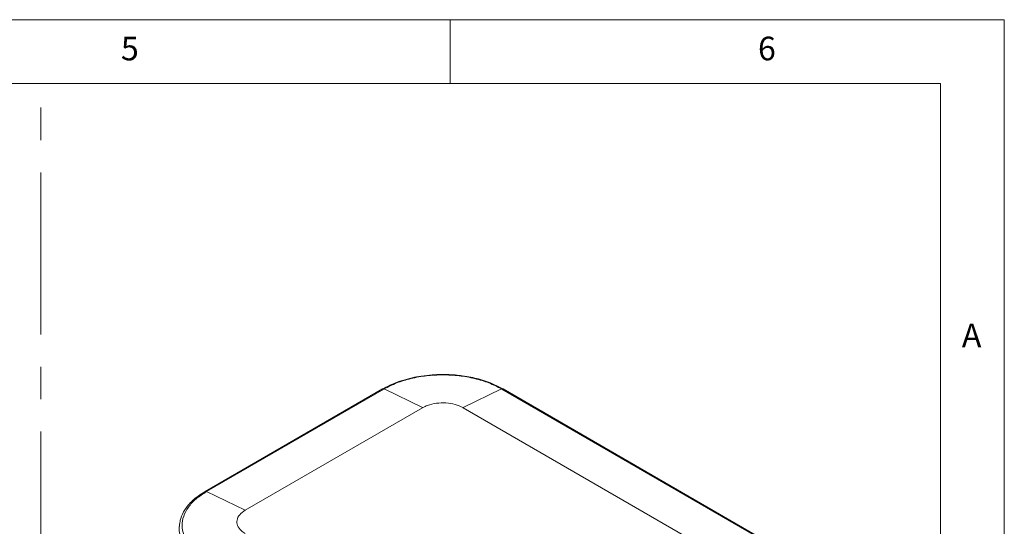
# Model space of a CAD drawing. Units: millimetres. Extents: x 5 to 292, y 5 to 205.
# Drawn here: x 215 to 292, y 165 to 205 of the extents above; entities that cross this region are included whole.
import ezdxf

# ---------------------------------------------------------------- set-up
doc = ezdxf.new("R2010")
doc.units = ezdxf.units.MM
doc.linetypes.add('CENTERX2', pattern=[20.32, 12.7, -2.54, 2.54, -2.54])
doc.styles.add('SLDTEXTSTYLE0', font='TXT', dxfattribs={"width": 0.75})

msp = doc.modelspace()

# ---------------------------------------------------------------- linework, layer by layer
at = {"color": 7, "linetype": 'Continuous', "lineweight": 0}
for p, q in [((292, 205), (5, 205)), ((248.5, 200), (248.5, 205)), ((292, 77.25), (292, 205)), ((287, 200), (10, 200)), ((287, 60.25), (287, 200))]:
    msp.add_line(p, q, dxfattribs=at)
at = {"color": 7, "linetype": 'CENTERX2', "lineweight": 0}
msp.add_line((216.3755, 38.0853), (216.3755, 200.0255), dxfattribs=at)
at = {"color": 7, "linetype": 'Continuous', "lineweight": 15}
for p, q in [((243.2006, 176.0471), (229.2807, 168.0113)), ((243.3097, 176.0417), (229.3924, 168.0074)), ((243.2255, 176.0521), (243.1998, 176.0454)), ((243.3187, 176.0469), (243.3097, 176.0417)), ((243.3244, 176.0502), (243.3187, 176.0469)), ((243.3187, 176.0469), (246.3475, 174.5826)), ((249.5175, 174.5826), (252.5463, 176.0469)), ((252.5463, 176.0469), (252.5405, 176.0502)), ((252.5552, 176.0417), (252.5463, 176.0469)), ((277.963, 161.3741), (252.5552, 176.0417)), ((252.6652, 176.0454), (252.6394, 176.0521)), ((278.0747, 161.378), (252.6643, 176.0471)), ((246.3444, 174.5808), (232.4271, 166.5465)), ((274.9283, 159.9132), (249.5205, 174.5808)), ((229.3835, 168.0022), (229.3777, 167.9989)), ((229.3924, 168.0074), (229.3835, 168.0022)), ((232.424, 166.5447), (229.3835, 168.0022)), ((227.2542, 165.3372), (227.2438, 165.2824))]:
    msp.add_line(p, q, dxfattribs=at)
for points, knots in [([(252.6518, 176.0542), (252.4391, 176.1682), (252.0335, 176.3858), (251.3765, 176.6401), (250.7505, 176.8311), (250.1185, 176.9789), (249.5092, 177.0825), (248.9362, 177.1462), (248.3953, 177.1811), (247.7939, 177.1914), (247.0566, 177.1616), (246.2756, 177.0745), (245.4868, 176.9268), (244.7237, 176.7207), (243.9366, 176.4369), (243.461, 176.1853), (243.2131, 176.0542)], [0, 0, 0, 0, 0.0827703, 0.1578479, 0.2252509, 0.2849936, 0.3527183, 0.4068367, 0.4520023, 0.5086253, 0.5791213, 0.6634799, 0.7358629, 0.8160685, 0.904118, 1, 1, 1, 1]), ([(252.5405, 176.0502), (252.2219, 176.2145), (251.5847, 176.5432), (250.44, 176.8866), (249.2127, 177.1044), (247.9324, 177.1765), (246.6525, 177.1039), (245.4245, 176.8872), (244.2813, 176.5423), (243.6434, 176.2142), (243.3244, 176.0502)], [0, 0, 0, 0, 0.1250088, 0.2500107, 0.3750187, 0.4999954, 0.6250176, 0.7500018, 0.8749995, 1, 1, 1, 1]), ([(252.6731, 176.0318), (252.666, 176.0418), (252.6553, 176.0569), (252.637, 176.0579), (252.6308, 176.0582)], [0, 0, 0, 0, 0.66266568, 1, 1, 1, 1]), ([(249.5175, 174.5826), (249.3211, 174.6753), (248.9283, 174.8608), (248.1789, 174.9768), (247.4187, 174.9509), (246.7847, 174.8034), (246.4716, 174.6453), (246.3475, 174.5826)], [0, 0, 0, 0, 0.2151932, 0.4304271, 0.6450506, 0.8592543, 1, 1, 1, 1]), ([(246.3444, 174.5808), (246.345, 174.5811), (246.346, 174.5817), (246.347, 174.5823), (246.3475, 174.5826)], [0, 0, 0, 0, 0.560002, 1, 1, 1, 1]), ([(249.5175, 174.5826), (249.518, 174.5823), (249.5191, 174.5817), (249.5201, 174.5811), (249.5205, 174.5808)], [0, 0, 0, 0, 0.559998, 1, 1, 1, 1]), ([(229.2663, 168.0029), (229.0831, 167.8894), (228.7276, 167.6692), (228.2936, 167.3055), (227.9444, 166.9415), (227.6052, 166.4786), (227.3501, 165.9797), (227.2931, 165.5816), (227.271, 165.4267)], [0, 0, 0, 0, 0.16556554, 0.32133901, 0.46730687, 0.60343206, 0.84580406, 1, 1, 1, 1]), ([(229.3777, 167.9989), (229.0936, 167.8147), (228.5253, 167.4464), (227.9285, 166.7864), (227.5512, 166.0777), (227.4274, 165.3386), (227.5525, 164.5998), (227.9275, 163.8908), (228.525, 163.231), (229.0934, 162.8627), (229.3777, 162.6786)], [0, 0, 0, 0, 0.1249891, 0.2499917, 0.3750004, 0.5000067, 0.6250126, 0.7499729, 0.8749819, 1, 1, 1, 1]), ([(229.2649, 167.9934), (229.2691, 167.9998), (229.2793, 168.0151), (229.2976, 168.0168), (229.3082, 168.0178)], [0, 0, 0, 0, 0.4184291, 1, 1, 1, 1]), ([(232.424, 166.5447), (232.2631, 166.4311), (231.9412, 166.2039), (231.7401, 165.7701), (231.787, 165.3296), (232.0449, 164.9648), (232.3175, 164.785), (232.424, 164.7147)], [0, 0, 0, 0, 0.2156435, 0.4312699, 0.6467069, 0.862, 1, 1, 1, 1]), ([(232.424, 166.5447), (232.4246, 166.5451), (232.4256, 166.5457), (232.4266, 166.5463), (232.4271, 166.5465)], [0, 0, 0, 0, 0.559998, 1, 1, 1, 1])]:
    msp.add_open_spline(points, degree=3, knots=knots, dxfattribs=at)
at = {"color": 8, "linetype": 'Continuous', "lineweight": 15}
for points, knots in [([(243.3244, 176.0502), (243.303, 176.0582), (243.2612, 176.0737), (243.2291, 176.0602), (243.2134, 176.0535)], [0, 0, 0, 0, 0.5116091, 1, 1, 1, 1]), ([(243.3097, 176.0417), (243.288, 176.0506), (243.2568, 176.0634), (243.2328, 176.0547), (243.2255, 176.0521)], [0, 0, 0, 0, 0.696493, 1, 1, 1, 1]), ([(243.2345, 176.0572), (243.2418, 176.0598), (243.2658, 176.0685), (243.2969, 176.0557), (243.3187, 176.0469)], [0, 0, 0, 0, 0.3028345, 1, 1, 1, 1]), ([(252.6515, 176.0535), (252.6358, 176.0602), (252.6037, 176.0737), (252.5619, 176.0582), (252.5405, 176.0502)], [0, 0, 0, 0, 0.4883928, 1, 1, 1, 1]), ([(252.6308, 176.0582), (252.6211, 176.0607), (252.596, 176.0669), (252.5652, 176.0545), (252.5463, 176.0469)], [0, 0, 0, 0, 0.3855184, 1, 1, 1, 1]), ([(252.6394, 176.0521), (252.6321, 176.0547), (252.6081, 176.0634), (252.5769, 176.0506), (252.5552, 176.0417)], [0, 0, 0, 0, 0.3035067, 1, 1, 1, 1]), ([(229.2666, 168.0022), (229.2823, 168.0088), (229.3144, 168.0224), (229.3563, 168.0068), (229.3777, 167.9989)], [0, 0, 0, 0, 0.4884119, 1, 1, 1, 1]), ([(229.2812, 168.011), (229.2965, 168.0153), (229.3271, 168.0238), (229.3647, 168.0094), (229.3835, 168.0022)], [0, 0, 0, 0, 0.4996265, 1, 1, 1, 1]), ([(229.3082, 168.0178), (229.3155, 168.0205), (229.3395, 168.0291), (229.3707, 168.0163), (229.3924, 168.0074)], [0, 0, 0, 0, 0.3034975, 1, 1, 1, 1]), ([(229.2156, 162.3887), (228.9154, 162.5839), (228.3273, 162.9662), (227.71, 163.6521), (227.3312, 164.381), (227.2075, 164.9865), (227.2574, 165.333), (227.271, 165.4267)], [0, 0, 0, 0, 0.2336752, 0.4577655, 0.6875172, 0.9154375, 1, 1, 1, 1])]:
    msp.add_open_spline(points, degree=3, knots=knots, dxfattribs=at)

# ---------------------------------------------------------------- texts
at = {"color": 7, "linetype": 'Continuous', "lineweight": 0, "char_height": 1.8521, "attachment_point": 1, "style": 'SLDTEXTSTYLE0'}
for s, insert in [('5', (222.6667, 203.668)), ('6', (272.6667, 203.668)), ('A', (288.6667, 181.168))]:
    msp.add_mtext(s, dxfattribs=dict(at, insert=insert))

doc.saveas('drawing.dxf')
